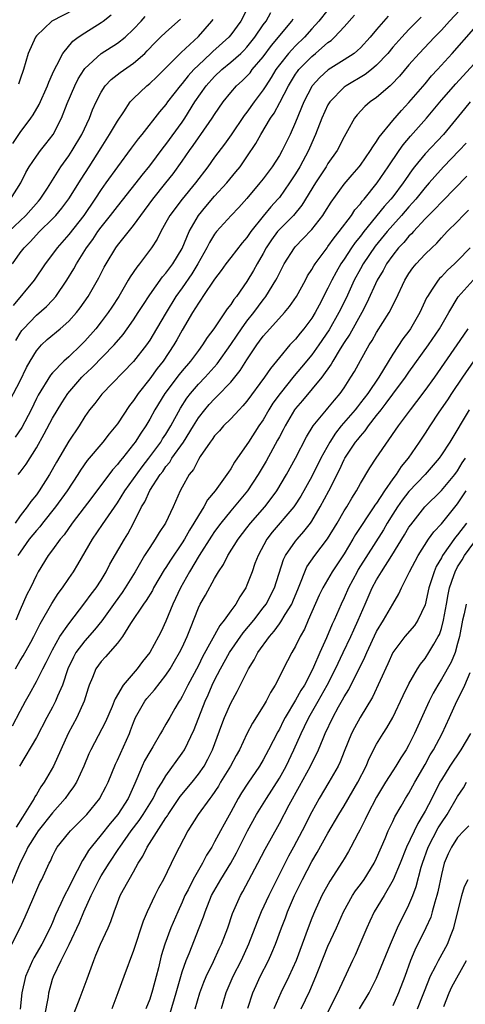
# Model space of a CAD drawing. Units: inches. Extents: x 2631000 to 2634000, y 1497000 to 1500000.
# Drawn here: x 2631193 to 2631248, y 1498048 to 1498169 of the extents above; entities that cross this region are included whole.
import ezdxf

# ---------------------------------------------------------------- set-up
doc = ezdxf.new("R2010")
doc.units = ezdxf.units.IN
doc.header["$MEASUREMENT"] = 0
doc.layers.add('LD26311497_2ft', color=182, linetype='Continuous')

msp = doc.modelspace()

# ---------------------------------------------------------------- linework, layer by layer
at = {"layer": 'LD26311497_2ft'}
for points, elevation in [([(2631221, 1498170.41), (2631220.24, 1498169), (2631219, 1498167.3), (2631218.75, 1498167), (2631216.78, 1498165.22), (2631216.55, 1498165), (2631215, 1498163.56), (2631214.44, 1498163), (2631213.76, 1498162.24), (2631213, 1498161.28), (2631212.75, 1498161), (2631211.21, 1498159), (2631211, 1498158.7), (2631210.21, 1498157.79), (2631208.02, 1498155), (2631207.56, 1498154.44), (2631206.7, 1498153.3), (2631205, 1498151.01), (2631203.59, 1498149), (2631203, 1498148.2), (2631202.21, 1498147), (2631200.86, 1498145), (2631199, 1498142.63), (2631197.56, 1498141), (2631197, 1498140.2), (2631196.1, 1498139), (2631194.75, 1498137), (2631192.15, 1498133.85)], 8940), ([(2631231, 1498170.38), (2631229.88, 1498169), (2631229, 1498168.04), (2631228.09, 1498167), (2631227, 1498165.94), (2631226.54, 1498165.46), (2631226.14, 1498165), (2631225, 1498163.57), (2631224.58, 1498163), (2631223.99, 1498162.01), (2631223.31, 1498161), (2631223, 1498160.5), (2631221.88, 1498159), (2631221, 1498157.74), (2631220.67, 1498157.33), (2631219.05, 1498154.95), (2631218.22, 1498153.78), (2631217, 1498152.17), (2631216.16, 1498151), (2631214.65, 1498149), (2631213, 1498147), (2631211.49, 1498145), (2631211, 1498144.1), (2631210.38, 1498143), (2631209.92, 1498142.08), (2631209.23, 1498141), (2631207.72, 1498139), (2631207.39, 1498138.61), (2631206.58, 1498137.42), (2631206.35, 1498137), (2631205.17, 1498135), (2631204.32, 1498133.68), (2631203.87, 1498133), (2631203, 1498131.84), (2631202.34, 1498131), (2631201, 1498129.47), (2631200.53, 1498129), (2631199, 1498127.55), (2631198.38, 1498127), (2631197, 1498125.57), (2631196.74, 1498125.26), (2631195.22, 1498122.78), (2631195, 1498122.37), (2631194.35, 1498121), (2631193.21, 1498118.79), (2631192.4, 1498117.6)], 8946), ([(2631247.88, 1498171), (2631246, 1498169), (2631245, 1498167.89), (2631244.14, 1498167), (2631242.26, 1498165), (2631241, 1498163.58), (2631239.82, 1498162.18), (2631238.85, 1498161.15), (2631238.66, 1498161), (2631237, 1498159.55), (2631236.19, 1498159), (2631235.55, 1498158.45), (2631234.6, 1498157.4), (2631234.29, 1498157), (2631233.42, 1498155.42), (2631233, 1498154.71), (2631232.12, 1498153), (2631231, 1498151.4), (2631230.77, 1498151), (2631229.46, 1498149), (2631227.76, 1498146.24), (2631226.73, 1498145), (2631225, 1498143.25), (2631224.78, 1498143), (2631224.02, 1498141.98), (2631223.36, 1498141), (2631223, 1498140.31), (2631222.25, 1498139), (2631221.82, 1498138.18), (2631221, 1498136.85), (2631219.7, 1498135), (2631219.38, 1498134.62), (2631219, 1498134), (2631218.56, 1498133.44), (2631216.91, 1498131), (2631216.09, 1498129.91), (2631215.51, 1498129), (2631215, 1498128.33), (2631214.02, 1498127), (2631213, 1498125.8), (2631212.65, 1498125.35), (2631210.87, 1498123), (2631209.64, 1498121), (2631209, 1498119.83), (2631208.51, 1498119), (2631207.89, 1498118.11), (2631207.2, 1498117), (2631207, 1498116.73), (2631205.62, 1498115), (2631205.33, 1498114.67), (2631205, 1498114.22), (2631204.42, 1498113.58), (2631201.86, 1498110.14), (2631199.43, 1498107), (2631198.44, 1498105.56), (2631197.96, 1498105), (2631197, 1498103.69), (2631196.47, 1498103), (2631195.23, 1498101), (2631195, 1498100.57), (2631194.26, 1498099), (2631193.82, 1498098.18), (2631193, 1498096.3), (2631192.47, 1498095)], 8954), ([(2631199.61, 1498170.39), (2631196.92, 1498169), (2631195, 1498167.16), (2631194.88, 1498167), (2631194.01, 1498165), (2631193.41, 1498163), (2631193, 1498161.83), (2631192.8, 1498161.2)], 8930), ([(2631191.59, 1498143), (2631193.71, 1498145), (2631195.26, 1498146.74), (2631195.47, 1498147), (2631196.36, 1498148.36), (2631198.04, 1498151), (2631199, 1498152.34), (2631199.43, 1498153), (2631200.61, 1498155), (2631201.55, 1498157), (2631201.95, 1498158.05), (2631202.37, 1498159), (2631203, 1498160.23), (2631203.5, 1498161), (2631204.23, 1498161.77), (2631205.34, 1498162.66), (2631207, 1498163.81), (2631208.38, 1498165), (2631208.7, 1498165.3), (2631209.67, 1498166.33), (2631210.34, 1498167), (2631211, 1498167.64), (2631212.79, 1498169.21)], 8936), ([(2631191.77, 1498122.23), (2631193, 1498124.58), (2631193.8, 1498126.2), (2631194.23, 1498127), (2631195, 1498128.27), (2631195.65, 1498129), (2631196.34, 1498129.66), (2631197.96, 1498131), (2631199, 1498131.93), (2631199.96, 1498133), (2631200.42, 1498133.58), (2631201.41, 1498135), (2631202.72, 1498137.28), (2631203.39, 1498138.61), (2631203.6, 1498139), (2631204.81, 1498141), (2631205, 1498141.26), (2631207, 1498143.74), (2631207.88, 1498145), (2631209.37, 1498147), (2631210.99, 1498149), (2631211.87, 1498150.13), (2631213, 1498151.7), (2631213.91, 1498153), (2631214.37, 1498153.63), (2631215, 1498154.56), (2631215.32, 1498155), (2631216.71, 1498157), (2631217, 1498157.47), (2631218.06, 1498159), (2631219, 1498160.18), (2631219.7, 1498161), (2631220.39, 1498161.61), (2631221, 1498162.2), (2631221.38, 1498162.62), (2631221.66, 1498163), (2631223, 1498164.59), (2631224.02, 1498165.98), (2631226.53, 1498169), (2631226.72, 1498169.28)], 8944), ([(2631191.81, 1498147), (2631193.07, 1498149), (2631193.72, 1498150.28), (2631194.12, 1498151), (2631195, 1498152.32), (2631195.5, 1498153), (2631196.17, 1498153.83), (2631197.07, 1498155), (2631198.1, 1498157), (2631198.8, 1498158.8), (2631199.75, 1498161), (2631200.16, 1498161.84), (2631200.89, 1498163), (2631201, 1498163.15), (2631203, 1498164.97), (2631205, 1498166.25), (2631205.95, 1498167), (2631207, 1498167.99), (2631207.95, 1498169), (2631208.43, 1498169.57)], 8934), ([(2631192.07, 1498139), (2631193, 1498140.36), (2631193.49, 1498141), (2631194.25, 1498141.75), (2631195.41, 1498143), (2631197, 1498144.56), (2631197.4, 1498145), (2631198.13, 1498145.87), (2631199, 1498147.04), (2631200.53, 1498149.47), (2631201.54, 1498151), (2631203, 1498153.35), (2631204.05, 1498155), (2631205, 1498156.65), (2631205.8, 1498157.8), (2631206.6, 1498159), (2631207, 1498159.43), (2631208.66, 1498161), (2631209, 1498161.27), (2631209.88, 1498162.12), (2631211, 1498163.22), (2631212.87, 1498165.13), (2631215, 1498167.09), (2631216.68, 1498169), (2631216.81, 1498169.19)], 8938), ([(2631192.11, 1498153.89), (2631193, 1498155.25), (2631194.32, 1498157), (2631194.6, 1498157.4), (2631195.33, 1498158.67), (2631196.38, 1498161), (2631196.54, 1498161.46), (2631197, 1498162.46), (2631197.15, 1498162.85), (2631197.55, 1498163.55), (2631198.25, 1498165), (2631199.49, 1498166.51), (2631200.18, 1498167), (2631201, 1498167.55), (2631203, 1498168.81), (2631203.26, 1498169), (2631204.22, 1498169.78)], 8932), ([(2631238.41, 1498169.59), (2631237, 1498167.95), (2631236.21, 1498167), (2631235, 1498165.68), (2631234.66, 1498165.34), (2631234.22, 1498165), (2631233, 1498164.2), (2631231.04, 1498162.96), (2631229.98, 1498162.02), (2631229.06, 1498161), (2631229, 1498160.9), (2631228.02, 1498159), (2631227, 1498156.49), (2631226.33, 1498155), (2631225.35, 1498153), (2631225, 1498152.39), (2631224.1, 1498151), (2631223, 1498149.5), (2631222.6, 1498149), (2631221, 1498147.09), (2631220.01, 1498145.99), (2631219.07, 1498145), (2631217.25, 1498143), (2631217, 1498142.69), (2631216.36, 1498141.64), (2631216.05, 1498141), (2631214.95, 1498139), (2631214.21, 1498137.79), (2631213, 1498136.06), (2631212.22, 1498135), (2631211.01, 1498133), (2631209.84, 1498131), (2631209, 1498129.6), (2631208.58, 1498129), (2631207, 1498126.97), (2631203.09, 1498122.91), (2631202.22, 1498121.78), (2631201.58, 1498121), (2631201, 1498120.18), (2631200.27, 1498119), (2631199, 1498117.13), (2631197.47, 1498114.53), (2631196.64, 1498113), (2631195.36, 1498111), (2631195, 1498110.5), (2631194.32, 1498109.68), (2631193.87, 1498109), (2631193, 1498107.88), (2631192.37, 1498107)], 8950), ([(2631192.46, 1498129.54), (2631193, 1498130.44), (2631193.22, 1498130.78), (2631193.41, 1498131), (2631195, 1498132.69), (2631196.25, 1498133.75), (2631197, 1498134.54), (2631197.41, 1498135), (2631198.78, 1498137), (2631199.62, 1498138.38), (2631199.94, 1498139), (2631201, 1498140.66), (2631201.2, 1498141), (2631201.97, 1498142.03), (2631202.61, 1498143), (2631203, 1498143.54), (2631204.16, 1498145), (2631205, 1498146.09), (2631207.34, 1498149), (2631208.05, 1498149.95), (2631209, 1498151.13), (2631210.65, 1498153.35), (2631211, 1498153.76), (2631213, 1498156.51), (2631213.33, 1498157), (2631214.58, 1498159), (2631215.97, 1498161), (2631217, 1498162.15), (2631217.89, 1498163), (2631219, 1498163.91), (2631220.25, 1498165), (2631220.63, 1498165.37), (2631221, 1498165.77), (2631221.97, 1498167), (2631223, 1498168.52), (2631223.35, 1498169), (2631223.95, 1498170.05)], 8942), ([(2631242.51, 1498169.49), (2631241, 1498167.94), (2631240.12, 1498167), (2631239, 1498165.75), (2631238.37, 1498165), (2631237, 1498163.53), (2631236.37, 1498163), (2631235.61, 1498162.39), (2631233.24, 1498161), (2631233, 1498160.83), (2631231.21, 1498159), (2631231, 1498158.64), (2631230.24, 1498157), (2631229.46, 1498155), (2631229, 1498153.97), (2631228.59, 1498153), (2631227.52, 1498151), (2631227, 1498150.14), (2631226.26, 1498149), (2631225, 1498147.21), (2631224.83, 1498147), (2631223.95, 1498146.05), (2631223, 1498144.89), (2631221.49, 1498143), (2631221, 1498142.26), (2631220.41, 1498141.59), (2631219, 1498139.8), (2631218.38, 1498139), (2631217.81, 1498138.19), (2631217, 1498137.13), (2631215.57, 1498135), (2631215.35, 1498134.65), (2631215, 1498134.16), (2631214.29, 1498133), (2631213, 1498130.81), (2631212.35, 1498129.65), (2631211.96, 1498129), (2631210.64, 1498127), (2631209.93, 1498126.07), (2631209, 1498124.81), (2631207.56, 1498123), (2631207, 1498122.15), (2631206.49, 1498121.51), (2631205, 1498119.26), (2631204.81, 1498119), (2631203.98, 1498118.02), (2631203.2, 1498117), (2631201.29, 1498114.71), (2631200.47, 1498113.53), (2631200.14, 1498113), (2631198.8, 1498111), (2631197.35, 1498109), (2631195.78, 1498107), (2631195.45, 1498106.55), (2631195, 1498106.08), (2631194.13, 1498105), (2631193, 1498103.43), (2631192.72, 1498103)], 8952), ([(2631192.74, 1498113), (2631193, 1498113.29), (2631193.74, 1498114.26), (2631195, 1498116.29), (2631195.97, 1498118.03), (2631197, 1498119.95), (2631198.15, 1498121.85), (2631198.9, 1498123), (2631200.62, 1498125), (2631200.8, 1498125.2), (2631201.84, 1498126.16), (2631204.59, 1498129), (2631205.71, 1498130.29), (2631206.23, 1498131), (2631207, 1498132.1), (2631207.59, 1498133), (2631208.13, 1498133.87), (2631209, 1498135.18), (2631210.59, 1498137.41), (2631211, 1498137.86), (2631211.47, 1498138.53), (2631211.84, 1498139), (2631213, 1498140.92), (2631213.88, 1498143), (2631215.01, 1498145), (2631215.91, 1498146.09), (2631217, 1498147.37), (2631218.51, 1498149), (2631219.64, 1498150.36), (2631220.15, 1498151), (2631221, 1498152.22), (2631222.11, 1498153.89), (2631222.72, 1498155), (2631223.92, 1498157), (2631224.37, 1498157.63), (2631225.06, 1498158.94), (2631226.11, 1498161), (2631227, 1498162.44), (2631227.23, 1498162.77), (2631227.41, 1498163), (2631229, 1498164.63), (2631229.46, 1498165), (2631231, 1498166.34), (2631231.39, 1498166.61), (2631231.82, 1498167), (2631233, 1498168.27), (2631234.29, 1498169.71)], 8948), ([(2631192.42, 1498089), (2631193, 1498090.03), (2631193.39, 1498090.61), (2631194.31, 1498092.31), (2631194.7, 1498093), (2631195.46, 1498094.54), (2631196.93, 1498097.07), (2631197.71, 1498098.29), (2631198.23, 1498099), (2631199, 1498100.15), (2631199.59, 1498101), (2631200.13, 1498101.87), (2631201.92, 1498105), (2631203.18, 1498106.82), (2631203.89, 1498107.89), (2631205, 1498109.49), (2631205.93, 1498111), (2631207, 1498112.45), (2631208.05, 1498113.95), (2631208.87, 1498115), (2631210.35, 1498117), (2631210.59, 1498117.41), (2631211, 1498117.99), (2631211.62, 1498119), (2631212.79, 1498121.21), (2631213.57, 1498122.43), (2631214.01, 1498123), (2631215, 1498124.15), (2631215.82, 1498125), (2631217.33, 1498126.67), (2631219, 1498129.04), (2631219.78, 1498130.22), (2631220.32, 1498131), (2631221, 1498131.93), (2631221.84, 1498133), (2631223, 1498134.57), (2631223.2, 1498134.8), (2631223.34, 1498135), (2631224.58, 1498137), (2631224.73, 1498137.27), (2631225, 1498137.88), (2631225.58, 1498139), (2631226.85, 1498141), (2631227, 1498141.17), (2631227.91, 1498142.09), (2631229, 1498143.26), (2631230.36, 1498145), (2631230.62, 1498145.38), (2631231.38, 1498146.62), (2631233, 1498148.84), (2631233.99, 1498150.01), (2631234.84, 1498151), (2631235, 1498151.2), (2631236.25, 1498153), (2631236.52, 1498153.48), (2631237, 1498154.12), (2631237.33, 1498154.67), (2631239, 1498156.72), (2631240.06, 1498157.94), (2631241, 1498158.92), (2631243, 1498161.26), (2631243.79, 1498162.21), (2631244.52, 1498163), (2631246.35, 1498165), (2631249, 1498168.03)], 8956), ([(2631192.04, 1498081.96), (2631193, 1498083.78), (2631193.68, 1498085), (2631194.14, 1498085.86), (2631195, 1498087.43), (2631195.81, 1498089), (2631196.23, 1498089.77), (2631196.81, 1498091), (2631197, 1498091.36), (2631197.92, 1498093), (2631199, 1498094.58), (2631201, 1498097.14), (2631201.78, 1498098.22), (2631202.39, 1498099), (2631203, 1498099.94), (2631203.64, 1498101), (2631204.09, 1498101.91), (2631205.88, 1498105), (2631206.31, 1498105.69), (2631207.01, 1498107), (2631208, 1498109), (2631208.39, 1498109.61), (2631209.02, 1498111.02), (2631210.3, 1498113), (2631210.61, 1498113.39), (2631211, 1498113.97), (2631211.47, 1498114.53), (2631211.74, 1498115), (2631213.17, 1498117), (2631214.41, 1498119), (2631215, 1498119.99), (2631215.79, 1498121), (2631216.35, 1498121.65), (2631217, 1498122.36), (2631217.34, 1498122.66), (2631219, 1498124.4), (2631219.51, 1498125), (2631220.17, 1498125.83), (2631221, 1498127.14), (2631222.21, 1498129), (2631222.55, 1498129.45), (2631223, 1498130.09), (2631223.81, 1498131), (2631225.63, 1498133), (2631226.26, 1498133.74), (2631227.1, 1498135), (2631228.21, 1498137), (2631228.48, 1498137.52), (2631229, 1498138.31), (2631229.24, 1498138.76), (2631229.4, 1498139), (2631230.88, 1498141), (2631231, 1498141.14), (2631231.77, 1498142.23), (2631232.4, 1498143), (2631233.89, 1498145), (2631234.32, 1498145.68), (2631235, 1498146.44), (2631235.23, 1498146.77), (2631235.45, 1498147), (2631237.08, 1498149), (2631238.44, 1498151), (2631239.78, 1498153), (2631240.28, 1498153.72), (2631241.2, 1498154.8), (2631243.15, 1498157), (2631244, 1498158), (2631245, 1498159.22), (2631246.77, 1498161.23), (2631249, 1498163.66)], 8958), ([(2631248.56, 1498159), (2631247.85, 1498158.15), (2631245.27, 1498155), (2631243, 1498152.59), (2631241.68, 1498151), (2631241.38, 1498150.62), (2631240.56, 1498149.44), (2631240.28, 1498149), (2631239, 1498147.3), (2631238.76, 1498147), (2631237.92, 1498146.08), (2631235.44, 1498143), (2631235, 1498142.43), (2631234.36, 1498141.64), (2631233.92, 1498141), (2631233, 1498139.6), (2631232.59, 1498139), (2631232.01, 1498137.99), (2631231.48, 1498137), (2631231, 1498136), (2631229.9, 1498133.9), (2631229.42, 1498133), (2631229, 1498132.31), (2631228.04, 1498131), (2631227.56, 1498130.44), (2631227, 1498129.72), (2631226.64, 1498129.36), (2631226.31, 1498129), (2631225, 1498127.46), (2631224.64, 1498127), (2631223.9, 1498126.1), (2631223.18, 1498125), (2631221, 1498122.07), (2631220.51, 1498121.49), (2631220.03, 1498121), (2631219, 1498119.88), (2631218.11, 1498119), (2631217.6, 1498118.4), (2631217, 1498117.77), (2631216.69, 1498117.31), (2631216.45, 1498117), (2631215.24, 1498115.24), (2631215, 1498114.86), (2631214.38, 1498113.62), (2631213.87, 1498113), (2631213, 1498111.45), (2631212.76, 1498111), (2631211.87, 1498109), (2631210.93, 1498107), (2631210.17, 1498105.83), (2631209.68, 1498105), (2631209, 1498104), (2631208.37, 1498103), (2631207.85, 1498102.15), (2631207.19, 1498101), (2631205.97, 1498099), (2631205.59, 1498098.41), (2631204.75, 1498097.25), (2631203.09, 1498094.91), (2631202.2, 1498093.8), (2631201, 1498092.47), (2631199.89, 1498091), (2631199.57, 1498090.43), (2631198.89, 1498089), (2631198.23, 1498087), (2631197.61, 1498085.61), (2631197.37, 1498085), (2631197, 1498084.27), (2631196.3, 1498083), (2631195, 1498080.51), (2631192.91, 1498077)], 8960), ([(2631248.07, 1498153.93), (2631247.21, 1498153), (2631245.27, 1498151), (2631244.19, 1498149.81), (2631243.5, 1498149), (2631243, 1498148.45), (2631241.84, 1498147), (2631241.45, 1498146.55), (2631241, 1498146.06), (2631240.09, 1498145), (2631239, 1498143.8), (2631238.31, 1498143), (2631236.82, 1498141.18), (2631235.33, 1498139), (2631235, 1498138.39), (2631234.25, 1498137), (2631233.23, 1498134.77), (2631232.36, 1498133), (2631231.14, 1498130.86), (2631229.87, 1498129), (2631229, 1498127.79), (2631227.74, 1498126.26), (2631226.81, 1498125.19), (2631225.08, 1498123), (2631224.21, 1498121.79), (2631223.71, 1498121), (2631223, 1498119.77), (2631222.48, 1498119), (2631221.18, 1498117), (2631221, 1498116.7), (2631219.46, 1498114.54), (2631219, 1498113.71), (2631218.7, 1498113.3), (2631218.53, 1498113), (2631217.09, 1498111), (2631216.14, 1498109.86), (2631215.67, 1498109), (2631215, 1498107.95), (2631214.46, 1498107), (2631213.89, 1498106.11), (2631213.27, 1498105), (2631213, 1498104.56), (2631211.56, 1498102.44), (2631211, 1498101.52), (2631210.79, 1498101.21), (2631209.48, 1498099), (2631209.32, 1498098.68), (2631208.57, 1498097.43), (2631208.24, 1498097), (2631206.62, 1498094.62), (2631205.63, 1498093), (2631205, 1498092.16), (2631203.53, 1498090.47), (2631203, 1498089.91), (2631202.34, 1498089), (2631201.92, 1498087.92), (2631201.53, 1498087), (2631201.39, 1498086.61), (2631200.92, 1498085), (2631200, 1498083), (2631198.91, 1498081), (2631198.03, 1498079), (2631197.12, 1498077), (2631195.95, 1498075), (2631195.56, 1498074.44), (2631195, 1498073.5), (2631194.8, 1498073.2), (2631194.72, 1498073), (2631194.34, 1498072.34), (2631193.51, 1498071), (2631193.3, 1498070.7), (2631192.53, 1498069.47)], 8962), ([(2631248.14, 1498149.86), (2631245.19, 1498146.81), (2631245, 1498146.64), (2631244.22, 1498145.79), (2631243.4, 1498145), (2631243, 1498144.58), (2631241.54, 1498143), (2631241.3, 1498142.7), (2631241, 1498142.43), (2631240.35, 1498141.65), (2631239.72, 1498141), (2631239, 1498140.1), (2631238.22, 1498139), (2631237.8, 1498138.2), (2631237.06, 1498137), (2631235.8, 1498134.2), (2631235.16, 1498133), (2631233.69, 1498130.31), (2631233, 1498129.29), (2631232.5, 1498128.5), (2631231.58, 1498127), (2631231.38, 1498126.61), (2631230.24, 1498125), (2631227.85, 1498122.15), (2631227, 1498121.16), (2631226.88, 1498121), (2631225.7, 1498119), (2631225.47, 1498118.53), (2631225, 1498117.67), (2631224.77, 1498117.23), (2631224.19, 1498116.19), (2631223.35, 1498114.65), (2631222.38, 1498113), (2631221.07, 1498111), (2631219.43, 1498109), (2631219, 1498108.5), (2631217.78, 1498107), (2631217, 1498105.97), (2631216.61, 1498105.39), (2631215.11, 1498103), (2631213.92, 1498101), (2631212.78, 1498099), (2631211.84, 1498097), (2631211, 1498094.89), (2631210.39, 1498093.61), (2631210.08, 1498093), (2631209, 1498091.03), (2631208.1, 1498089.9), (2631207.44, 1498089), (2631205.73, 1498087), (2631204.71, 1498085.29), (2631204.62, 1498085), (2631204.35, 1498084.35), (2631203.55, 1498082.45), (2631201.71, 1498079), (2631201.49, 1498078.51), (2631200.88, 1498077), (2631199.94, 1498075), (2631199.58, 1498074.42), (2631199, 1498073.65), (2631198.55, 1498073), (2631197, 1498071.24), (2631195.22, 1498069), (2631195, 1498068.68), (2631193.97, 1498067), (2631193.68, 1498066.32), (2631193, 1498065.06), (2631191.83, 1498062.17)], 8964), ([(2631191.98, 1498055), (2631193.01, 1498057), (2631193.64, 1498058.36), (2631194.57, 1498060.57), (2631195.44, 1498062.56), (2631195.67, 1498063), (2631196.59, 1498065), (2631196.73, 1498065.27), (2631197, 1498065.87), (2631197.37, 1498066.63), (2631197.59, 1498067), (2631199, 1498068.76), (2631199.21, 1498069), (2631201, 1498070.76), (2631201.22, 1498071), (2631202.83, 1498073), (2631202.89, 1498073.11), (2631203.58, 1498074.42), (2631203.86, 1498075), (2631204.76, 1498077.24), (2631205, 1498077.73), (2631206.48, 1498081), (2631206.63, 1498081.37), (2631207, 1498082.38), (2631207.26, 1498083), (2631208.4, 1498085), (2631208.66, 1498085.34), (2631209.6, 1498086.4), (2631211, 1498088.21), (2631211.52, 1498089), (2631212.07, 1498089.93), (2631212.69, 1498091), (2631213, 1498091.65), (2631213.62, 1498093), (2631214.03, 1498094.03), (2631215, 1498096.55), (2631215.22, 1498097), (2631215.89, 1498098.11), (2631217, 1498100.14), (2631217.5, 1498101), (2631218.1, 1498101.9), (2631218.63, 1498103), (2631219.9, 1498105), (2631221, 1498106.4), (2631221.45, 1498107), (2631223.19, 1498109), (2631223.98, 1498110.02), (2631224.7, 1498111), (2631225.86, 1498113), (2631226.98, 1498115), (2631228.35, 1498117.65), (2631229.18, 1498119), (2631230.83, 1498121), (2631231, 1498121.19), (2631231.81, 1498122.19), (2631232.52, 1498123), (2631233, 1498123.7), (2631233.83, 1498125), (2631234.26, 1498125.74), (2631235, 1498127.09), (2631236.1, 1498129), (2631236.46, 1498129.54), (2631237, 1498130.53), (2631238.56, 1498133), (2631239.39, 1498134.61), (2631240.5, 1498137), (2631241, 1498137.81), (2631241.48, 1498138.52), (2631241.89, 1498139), (2631243, 1498140.2), (2631243.81, 1498141), (2631244.43, 1498141.57), (2631245, 1498142.24), (2631245.73, 1498143), (2631247, 1498144.25), (2631247.7, 1498145), (2631248.36, 1498145.64)], 8966), ([(2631248.55, 1498141), (2631247, 1498139.37), (2631246.62, 1498139), (2631245.77, 1498138.23), (2631245, 1498137.41), (2631244.78, 1498137.22), (2631244.61, 1498137), (2631243.88, 1498135.88), (2631243.27, 1498135), (2631243.17, 1498134.83), (2631242.33, 1498133), (2631241.2, 1498131), (2631241, 1498130.71), (2631240.26, 1498129.74), (2631239, 1498127.84), (2631237.28, 1498125), (2631235.9, 1498123), (2631235, 1498121.83), (2631234.63, 1498121.37), (2631234.34, 1498121), (2631232.63, 1498119), (2631231.91, 1498118.09), (2631231.21, 1498117), (2631230.13, 1498115), (2631229, 1498112.75), (2631227.66, 1498110.34), (2631226.88, 1498109.12), (2631226.8, 1498109), (2631224.12, 1498105.88), (2631223.44, 1498105), (2631222.37, 1498103), (2631221.99, 1498101.99), (2631221.63, 1498101), (2631221, 1498099.35), (2631220.84, 1498099), (2631220.11, 1498097.88), (2631219.61, 1498097), (2631219, 1498096.17), (2631218.17, 1498095), (2631217.64, 1498094.36), (2631215.52, 1498090.48), (2631215, 1498089.43), (2631213.72, 1498087), (2631213, 1498085.57), (2631212.79, 1498085.21), (2631212.64, 1498085), (2631212.1, 1498084.1), (2631211.46, 1498083), (2631211, 1498082.17), (2631210.56, 1498081.44), (2631210.33, 1498081), (2631209.38, 1498079.38), (2631209, 1498078.76), (2631208.37, 1498077.63), (2631208.07, 1498077), (2631207.4, 1498075.4), (2631207.14, 1498074.86), (2631206.33, 1498073), (2631205.04, 1498071), (2631204.1, 1498069.9), (2631203, 1498068.51), (2631201.77, 1498067), (2631201.45, 1498066.55), (2631201, 1498065.78), (2631200.68, 1498065.32), (2631200.06, 1498064.06), (2631199.32, 1498062.68), (2631199, 1498062.01), (2631198.46, 1498061), (2631198.04, 1498060.04), (2631197.37, 1498058.63), (2631197, 1498057.69), (2631196.71, 1498057), (2631195.66, 1498055), (2631194.68, 1498053.32), (2631194.54, 1498053), (2631193.68, 1498051), (2631193.2, 1498049), (2631193.01, 1498046.99)], 8968), ([(2631196.02, 1498045.98), (2631196.49, 1498048.49), (2631196.55, 1498049), (2631197, 1498050.68), (2631197.1, 1498051), (2631198.07, 1498053), (2631199.05, 1498054.95), (2631200.32, 1498057.68), (2631200.88, 1498059), (2631201.76, 1498061), (2631202.74, 1498063), (2631203, 1498063.44), (2631203.99, 1498065), (2631205.18, 1498066.82), (2631205.29, 1498067), (2631206.72, 1498069), (2631207.71, 1498070.29), (2631208.19, 1498071), (2631209.42, 1498073), (2631209.92, 1498074.08), (2631210.53, 1498075), (2631211, 1498075.79), (2631213, 1498078.57), (2631213.28, 1498079), (2631214.49, 1498081.51), (2631215.86, 1498085), (2631216.22, 1498085.78), (2631216.71, 1498087), (2631217, 1498087.59), (2631217.73, 1498089), (2631218.85, 1498091), (2631220.54, 1498093.46), (2631221.83, 1498095), (2631223, 1498096.52), (2631223.35, 1498097), (2631224.38, 1498099), (2631225.51, 1498102.49), (2631225.77, 1498103), (2631227, 1498104.76), (2631227.18, 1498105), (2631228.04, 1498105.96), (2631228.83, 1498107), (2631229, 1498107.24), (2631230.05, 1498109), (2631231.11, 1498111), (2631232.42, 1498113.58), (2631233, 1498114.84), (2631233.09, 1498115), (2631234.41, 1498117), (2631234.68, 1498117.32), (2631235, 1498117.74), (2631235.6, 1498118.4), (2631236.01, 1498119), (2631237, 1498120.27), (2631237.55, 1498121), (2631238.2, 1498121.8), (2631239, 1498122.91), (2631240.57, 1498125), (2631241, 1498125.64), (2631243.42, 1498129), (2631244.77, 1498131), (2631245.92, 1498133), (2631247.08, 1498134.92), (2631248.91, 1498137)], 8970), ([(2631199.62, 1498046.38), (2631200.43, 1498048.43), (2631201.27, 1498050.73), (2631202.08, 1498053), (2631202.36, 1498053.64), (2631202.93, 1498055), (2631203.88, 1498057), (2631204.21, 1498057.79), (2631204.6, 1498059), (2631205, 1498060.1), (2631205.35, 1498061), (2631205.75, 1498061.75), (2631207, 1498063.94), (2631207.58, 1498065), (2631208.13, 1498065.87), (2631208.68, 1498067), (2631211, 1498070.6), (2631211.17, 1498070.83), (2631211.26, 1498071), (2631212.77, 1498073.23), (2631214.23, 1498075), (2631215, 1498075.98), (2631215.7, 1498077), (2631216.16, 1498077.84), (2631216.75, 1498079), (2631217.89, 1498082.11), (2631218.24, 1498083), (2631219, 1498084.78), (2631219.78, 1498086.22), (2631221.19, 1498089), (2631221.9, 1498090.1), (2631222.34, 1498091), (2631223.77, 1498093), (2631224.35, 1498093.65), (2631225, 1498094.57), (2631225.19, 1498094.81), (2631225.71, 1498095.71), (2631226.52, 1498097), (2631226.67, 1498097.33), (2631227.35, 1498099), (2631227.62, 1498099.62), (2631228.14, 1498101), (2631228.41, 1498101.59), (2631229.39, 1498103), (2631230.94, 1498105.06), (2631232.12, 1498107), (2631233, 1498108.51), (2631233.31, 1498109), (2631233.93, 1498110.07), (2631234.53, 1498111), (2631235, 1498111.88), (2631236.16, 1498113.84), (2631236.93, 1498115), (2631239.69, 1498119), (2631241.17, 1498121), (2631241.98, 1498122.02), (2631243, 1498123.36), (2631244.17, 1498125), (2631246.96, 1498129), (2631247.78, 1498130.22), (2631248.32, 1498131)], 8972), ([(2631249, 1498127.03), (2631247.59, 1498125), (2631246.24, 1498123), (2631245.76, 1498122.24), (2631244.7, 1498120.7), (2631243.58, 1498119), (2631243, 1498118.09), (2631242.27, 1498117), (2631240.88, 1498115), (2631240.03, 1498113.97), (2631239.4, 1498113), (2631239, 1498112.47), (2631237.98, 1498111), (2631237, 1498109.48), (2631236.8, 1498109.2), (2631236.68, 1498109), (2631234.41, 1498105.59), (2631234.08, 1498105), (2631233, 1498103.21), (2631231.52, 1498101), (2631230.36, 1498099), (2631229.91, 1498098.09), (2631228.57, 1498095), (2631228.1, 1498093.9), (2631227.58, 1498093), (2631227, 1498091.8), (2631226.53, 1498091), (2631226.01, 1498089.99), (2631224.5, 1498087), (2631223.91, 1498086.09), (2631223.35, 1498085), (2631223, 1498084.4), (2631221.69, 1498082.31), (2631221, 1498080.99), (2631220.07, 1498079), (2631219.68, 1498078.32), (2631218.97, 1498077), (2631217.75, 1498075), (2631217.47, 1498074.53), (2631216.68, 1498073.32), (2631216.41, 1498073), (2631214.96, 1498071), (2631213.72, 1498069), (2631212.1, 1498065.9), (2631210.68, 1498063), (2631210.09, 1498061.91), (2631209.63, 1498061), (2631208.67, 1498059), (2631208.17, 1498057.83), (2631207, 1498054.22), (2631205.79, 1498051), (2631205.08, 1498049), (2631204.3, 1498047)], 8974), ([(2631248.41, 1498121), (2631246.03, 1498117), (2631245, 1498115.41), (2631244.72, 1498115), (2631243, 1498113), (2631241, 1498110.89), (2631240.17, 1498109.83), (2631239.59, 1498109), (2631239, 1498108.09), (2631238.32, 1498107), (2631237.84, 1498106.16), (2631234.74, 1498101.26), (2631234.59, 1498101), (2631233.53, 1498099), (2631233, 1498097.78), (2631232.62, 1498097), (2631231.75, 1498095), (2631231.5, 1498094.5), (2631230.82, 1498092.82), (2631229.99, 1498091), (2631229.22, 1498089.22), (2631229, 1498088.75), (2631228.09, 1498087), (2631227.66, 1498086.34), (2631227, 1498085.12), (2631225.72, 1498083), (2631225.47, 1498082.53), (2631225, 1498081.56), (2631224.79, 1498081.21), (2631223.67, 1498079), (2631223, 1498077.77), (2631222.53, 1498077), (2631221.1, 1498074.9), (2631220.32, 1498073.68), (2631219.92, 1498073), (2631219, 1498071.29), (2631218.17, 1498069.83), (2631217.72, 1498069), (2631217, 1498067.62), (2631216.65, 1498067), (2631216.02, 1498065.98), (2631215.52, 1498065), (2631215, 1498064.13), (2631214.35, 1498063), (2631213.73, 1498061.73), (2631213.35, 1498061), (2631213, 1498060.17), (2631212.45, 1498059), (2631211.59, 1498057), (2631210.85, 1498055), (2631210.42, 1498053.58), (2631210.06, 1498052.06), (2631209.78, 1498051), (2631209.34, 1498049.34), (2631209, 1498048.23), (2631208.53, 1498047)], 8976), ([(2631211.5, 1498046.5), (2631212.25, 1498049), (2631212.41, 1498049.59), (2631213, 1498051.57), (2631213.5, 1498053), (2631213.85, 1498053.85), (2631215.09, 1498057), (2631215.62, 1498058.38), (2631215.82, 1498059), (2631216.64, 1498061), (2631217.78, 1498063), (2631219, 1498065), (2631219.71, 1498066.29), (2631221.08, 1498069), (2631222.18, 1498071), (2631223.4, 1498073), (2631225, 1498075.5), (2631225.82, 1498077), (2631226.79, 1498079), (2631227.67, 1498081), (2631228.12, 1498081.88), (2631228.64, 1498083), (2631229.79, 1498085), (2631230.89, 1498087), (2631231.92, 1498089), (2631232.89, 1498091), (2631233.84, 1498093), (2631234.19, 1498093.81), (2631234.74, 1498095), (2631235.59, 1498097), (2631236.46, 1498099), (2631237, 1498100), (2631237.61, 1498101), (2631238.9, 1498103), (2631240.45, 1498105.55), (2631241, 1498106.48), (2631241.21, 1498106.79), (2631242.97, 1498109), (2631245, 1498111.04), (2631246.64, 1498113), (2631247, 1498113.47), (2631247.57, 1498114.43), (2631247.98, 1498115)], 8978), ([(2631214.62, 1498047), (2631215.19, 1498049), (2631215.68, 1498050.32), (2631215.97, 1498051), (2631216.88, 1498052.88), (2631217.57, 1498054.43), (2631217.85, 1498055), (2631218.62, 1498057), (2631219.23, 1498058.77), (2631220.19, 1498061), (2631220.49, 1498061.51), (2631222.36, 1498065), (2631223.26, 1498066.74), (2631225, 1498069.91), (2631226.22, 1498072.22), (2631227.5, 1498074.5), (2631228.86, 1498077), (2631229.85, 1498079), (2631230.41, 1498080.41), (2631230.66, 1498081), (2631231.59, 1498083), (2631232.29, 1498084.29), (2631232.81, 1498085.19), (2631233, 1498085.56), (2631233.56, 1498086.44), (2631233.84, 1498087), (2631234.91, 1498089.09), (2631235.56, 1498090.44), (2631235.78, 1498091), (2631237, 1498093.62), (2631237.85, 1498095), (2631239, 1498096.99), (2631239.75, 1498098.25), (2631240.08, 1498099), (2631241, 1498100.83), (2631241.07, 1498101), (2631242.12, 1498103), (2631243.42, 1498105), (2631244.08, 1498105.92), (2631245, 1498106.92), (2631247, 1498109.37), (2631247.65, 1498110.35), (2631248.05, 1498111)], 8980), ([(2631248.08, 1498107), (2631247, 1498105.55), (2631246.74, 1498105.26), (2631245.15, 1498103), (2631245, 1498102.72), (2631244.37, 1498101.63), (2631244.09, 1498101), (2631243.46, 1498099), (2631243, 1498096.9), (2631242.11, 1498095), (2631241.66, 1498094.34), (2631240.5, 1498093), (2631238.99, 1498091), (2631238.37, 1498089.63), (2631236.48, 1498085.52), (2631234.98, 1498083), (2631234.28, 1498081.72), (2631233.92, 1498081), (2631233, 1498078.79), (2631232.49, 1498077.51), (2631232.24, 1498077), (2631231.11, 1498075), (2631229.92, 1498073), (2631229, 1498071.34), (2631227.82, 1498069), (2631226.75, 1498067), (2631226.13, 1498065.87), (2631224.67, 1498063), (2631223.68, 1498061), (2631222.76, 1498059), (2631222.24, 1498057.76), (2631221.18, 1498055), (2631220.27, 1498053), (2631219.26, 1498051), (2631218.41, 1498049), (2631217.82, 1498047)], 8982), ([(2631221.1, 1498047.1), (2631221.74, 1498049), (2631222.12, 1498049.88), (2631222.64, 1498051), (2631223.66, 1498053), (2631224.08, 1498053.92), (2631224.52, 1498055), (2631225.25, 1498057), (2631225.75, 1498058.25), (2631226.02, 1498059), (2631226.88, 1498061), (2631227.84, 1498063), (2631229, 1498065.23), (2631229.67, 1498066.33), (2631231, 1498068.73), (2631232.34, 1498071), (2631233, 1498072.07), (2631234.7, 1498075), (2631235.7, 1498077), (2631236.07, 1498077.92), (2631237, 1498079.69), (2631237.8, 1498081), (2631238.27, 1498081.73), (2631239, 1498083), (2631240.28, 1498085.72), (2631241, 1498087.15), (2631242.05, 1498089), (2631242.41, 1498089.58), (2631243, 1498090.28), (2631243.47, 1498091), (2631244.05, 1498092.06), (2631244.62, 1498093), (2631244.75, 1498093.25), (2631245, 1498094), (2631245.25, 1498095), (2631245.62, 1498097), (2631245.82, 1498098.18), (2631246.01, 1498099), (2631246.53, 1498100.53), (2631246.68, 1498101), (2631247, 1498101.59), (2631247.55, 1498102.45), (2631247.87, 1498103), (2631249, 1498104.56)], 8984), ([(2631248.05, 1498097), (2631247.8, 1498095.8), (2631247.59, 1498095), (2631247.22, 1498093), (2631247, 1498092.12), (2631246.68, 1498091), (2631246.19, 1498089.81), (2631245, 1498087.72), (2631244.55, 1498087), (2631244, 1498086), (2631243.51, 1498085), (2631241.7, 1498081), (2631241, 1498079.6), (2631240.65, 1498079), (2631240, 1498078), (2631239.39, 1498077), (2631239, 1498076.42), (2631238.11, 1498075), (2631237, 1498073.17), (2631235.86, 1498071), (2631235.6, 1498070.4), (2631234.92, 1498069.08), (2631234.72, 1498068.72), (2631233.84, 1498067), (2631233.55, 1498066.45), (2631233, 1498065.56), (2631232.8, 1498065.2), (2631231.21, 1498062.79), (2631230.23, 1498061), (2631229.32, 1498059), (2631229, 1498058.21), (2631228.54, 1498057), (2631227.09, 1498053), (2631226.16, 1498051), (2631225.17, 1498049), (2631224.33, 1498047)], 8986), ([(2631227.67, 1498047), (2631228.74, 1498049.26), (2631229.52, 1498051), (2631229.83, 1498051.83), (2631231, 1498054.74), (2631232.04, 1498057), (2631232.9, 1498059), (2631234.01, 1498061), (2631234.4, 1498061.6), (2631235, 1498062.38), (2631235.45, 1498063), (2631236.7, 1498065), (2631237, 1498065.62), (2631238.06, 1498068.06), (2631238.45, 1498069), (2631239, 1498070.14), (2631239.27, 1498070.73), (2631240.04, 1498072.04), (2631240.58, 1498073), (2631241, 1498073.66), (2631241.74, 1498075), (2631243, 1498077.18), (2631243.63, 1498078.37), (2631244.03, 1498079), (2631245.08, 1498081), (2631246.01, 1498083), (2631246.89, 1498085), (2631247.62, 1498086.38), (2631247.9, 1498087), (2631248.55, 1498088.55)], 8988), ([(2631248.58, 1498081), (2631247.41, 1498079), (2631246.05, 1498077), (2631245, 1498075.31), (2631244.82, 1498075), (2631243.82, 1498073), (2631243, 1498071.42), (2631242.76, 1498071), (2631242.08, 1498069.92), (2631240.69, 1498067), (2631239.9, 1498065), (2631239.06, 1498062.94), (2631237.93, 1498061), (2631236.72, 1498059), (2631236.17, 1498057.83), (2631235.8, 1498057), (2631234.95, 1498055), (2631234.34, 1498053.66), (2631234.01, 1498053), (2631232.18, 1498049), (2631230.14, 1498045)], 8990), ([(2631234.91, 1498047), (2631236.07, 1498049), (2631237, 1498050.81), (2631238.7, 1498055), (2631239.59, 1498057), (2631240.04, 1498057.96), (2631240.58, 1498059), (2631241, 1498059.87), (2631241.46, 1498061), (2631241.87, 1498062.13), (2631242.5, 1498064.5), (2631242.65, 1498065), (2631243.36, 1498067), (2631244.62, 1498069.38), (2631245, 1498070), (2631245.71, 1498071), (2631247, 1498073.23), (2631247.71, 1498074.29), (2631248.1, 1498075)], 8992), ([(2631248.4, 1498069.6), (2631247.78, 1498069), (2631247, 1498068.18), (2631246.23, 1498067), (2631245.85, 1498066.15), (2631245.36, 1498065), (2631245, 1498063.61), (2631244.55, 1498061.45), (2631244.43, 1498061), (2631244.17, 1498060.17), (2631243.88, 1498059), (2631243.68, 1498058.32), (2631243.09, 1498057), (2631241.73, 1498054.27), (2631241.19, 1498053), (2631240.47, 1498051), (2631239.71, 1498049), (2631239, 1498047.37)], 8994), ([(2631242.06, 1498047), (2631243.43, 1498050.57), (2631243.63, 1498051), (2631244.33, 1498052.33), (2631244.65, 1498053), (2631245.75, 1498055), (2631246.19, 1498056.19), (2631246.52, 1498057), (2631246.63, 1498057.37), (2631247.01, 1498058.99), (2631247.53, 1498061), (2631247.86, 1498062.14), (2631248.29, 1498063)], 8996), ([(2631245.3, 1498047.3), (2631245.97, 1498049), (2631246.28, 1498049.72), (2631248.09, 1498053)], 8998)]:
    msp.add_lwpolyline(points, dxfattribs=dict(at, elevation=elevation))

doc.saveas('drawing.dxf')
